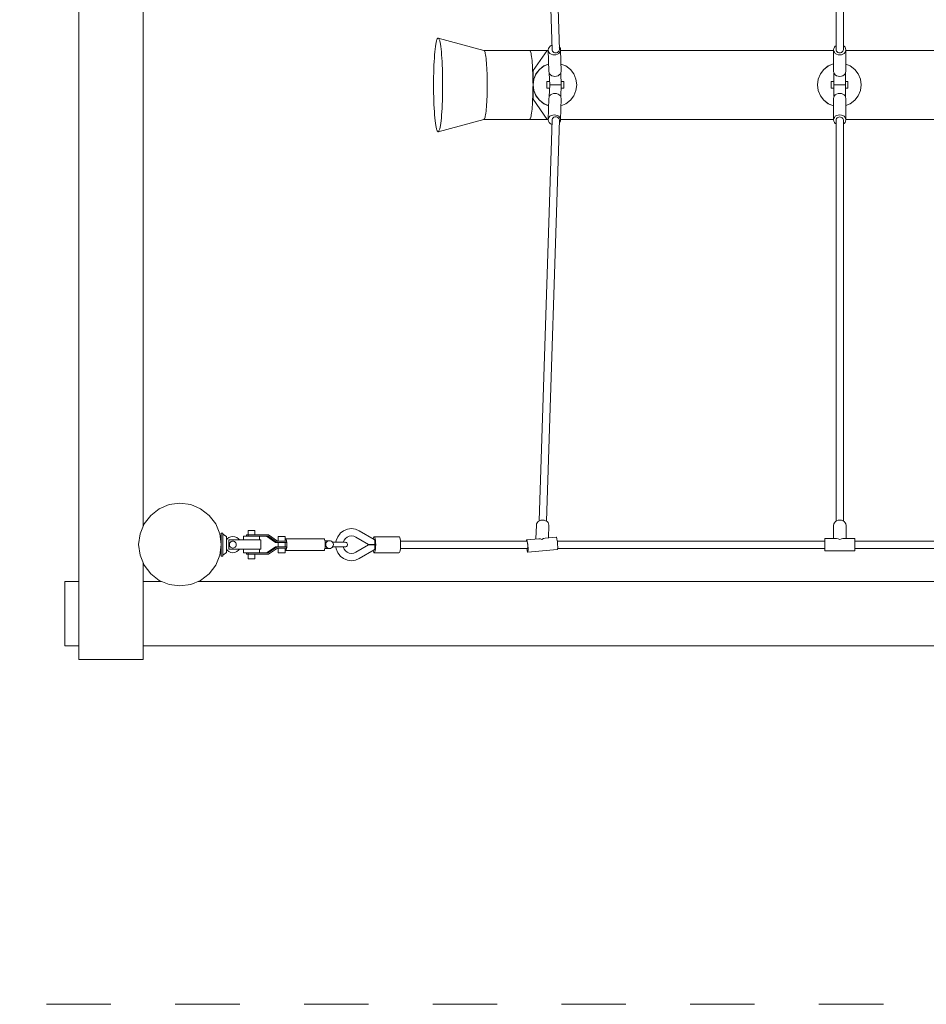
# Model space of a CAD drawing. Units: millimetres. Extents: x 280.6 to 329.9, y 170.9 to 218.3.
# Drawn here: x 298.4 to 308.2, y 171.9 to 182.6 of the extents above; entities that cross this region are included whole.
import ezdxf

# ---------------------------------------------------------------- set-up
doc = ezdxf.new("R2010")
doc.units = ezdxf.units.MM
doc.header["$MEASUREMENT"] = 0
doc.linetypes.add('AI-Linetype-1', pattern=[1.4, 0.7, -0.7])
doc.layers.add('Ebene 1', color=7, linetype='Continuous', lineweight=0)

# ---------------------------------------------------------------- blocks, each defined once
blk = doc.blocks.new('Block_0')
at = {"layer": 'Ebene 1', "color": 250, "lineweight": 9}
for p, q in [((299.005, 188.125), (299.005, 175.625)), ((299.705, 177.075), (299.705, 186.675)), ((304.153, 182.256), (304.011, 186.618)), ((304.233, 182.256), (304.091, 186.621)), ((307.24, 182.256), (307.241, 186.62)), ((307.32, 182.256), (307.321, 186.62)), ((302.9, 182.367), (302.904, 182.376)), ((302.904, 182.376), (302.908, 182.382)), ((302.908, 182.382), (302.913, 182.384)), ((303.41, 182.25), (302.913, 182.384)), ((302.913, 182.384), (302.917, 182.382)), ((302.917, 182.382), (302.921, 182.376)), ((302.921, 182.376), (302.926, 182.367)), ((302.881, 182.265), (302.884, 182.292)), ((302.884, 182.292), (302.888, 182.316)), ((302.888, 182.316), (302.892, 182.336)), ((302.892, 182.336), (302.896, 182.353)), ((302.896, 182.353), (302.9, 182.367)), ((302.926, 182.367), (302.93, 182.353)), ((302.93, 182.353), (302.934, 182.336)), ((302.934, 182.336), (302.938, 182.316)), ((302.938, 182.316), (302.941, 182.292)), ((302.941, 182.292), (302.945, 182.265)), ((304.112, 182.27), (304.11, 182.256)), ((304.119, 182.283), (304.112, 182.27)), ((304.13, 182.295), (304.119, 182.283)), ((304.144, 182.303), (304.13, 182.295)), ((304.151, 182.306), (304.144, 182.303)), ((304.236, 182.283), (304.231, 182.289)), ((304.243, 182.27), (304.236, 182.283)), ((304.245, 182.256), (304.243, 182.27)), ((307.215, 182.27), (307.213, 182.256)), ((307.222, 182.284), (307.215, 182.27)), ((307.232, 182.295), (307.222, 182.284)), ((307.24, 182.3), (307.232, 182.295)), ((307.328, 182.295), (307.32, 182.3)), ((307.339, 182.284), (307.328, 182.295)), ((307.345, 182.27), (307.339, 182.284)), ((307.348, 182.256), (307.345, 182.27)), ((302.87, 182.129), (302.872, 182.167)), ((302.872, 182.167), (302.875, 182.202)), ((302.875, 182.202), (302.878, 182.235)), ((302.878, 182.235), (302.881, 182.265)), ((302.945, 182.265), (302.948, 182.235)), ((302.948, 182.235), (302.951, 182.202)), ((302.951, 182.202), (302.953, 182.167)), ((302.953, 182.167), (302.956, 182.129)), ((303.414, 182.249), (303.41, 182.25)), ((303.908, 182.25), (303.41, 182.25)), ((303.417, 182.244), (303.414, 182.249)), ((303.42, 182.237), (303.417, 182.244)), ((303.423, 182.227), (303.42, 182.237)), ((303.426, 182.215), (303.423, 182.227)), ((303.429, 182.2), (303.426, 182.215)), ((303.431, 182.182), (303.429, 182.2)), ((303.434, 182.162), (303.431, 182.182)), ((303.436, 182.14), (303.434, 182.162)), ((303.911, 182.249), (303.908, 182.25)), ((303.923, 182.25), (303.908, 182.25)), ((303.914, 182.244), (303.911, 182.249)), ((303.917, 182.237), (303.914, 182.244)), ((303.921, 182.227), (303.917, 182.237)), ((303.923, 182.215), (303.921, 182.227)), ((304.099, 182.25), (303.923, 182.25)), ((303.926, 182.2), (303.923, 182.215)), ((303.929, 182.182), (303.926, 182.2)), ((303.932, 182.162), (303.929, 182.182)), ((303.934, 182.14), (303.932, 182.162)), ((303.945, 182.03), (304.099, 182.25)), ((304.11, 182.25), (304.099, 182.25)), ((304.11, 182.256), (304.112, 182.242)), ((304.117, 182.022), (304.11, 182.256)), ((304.112, 182.242), (304.118, 182.229)), ((304.118, 182.229), (304.129, 182.217)), ((304.129, 182.217), (304.143, 182.209)), ((304.143, 182.209), (304.159, 182.203)), ((304.153, 182.255), (304.153, 182.256)), ((304.154, 182.248), (304.153, 182.255)), ((304.158, 182.24), (304.154, 182.248)), ((304.164, 182.233), (304.158, 182.24)), ((304.159, 182.203), (304.177, 182.201)), ((304.172, 182.228), (304.164, 182.233)), ((304.182, 182.225), (304.172, 182.228)), ((304.177, 182.201), (304.194, 182.203)), ((304.192, 182.224), (304.182, 182.225)), ((304.202, 182.225), (304.192, 182.224)), ((304.194, 182.203), (304.21, 182.209)), ((304.212, 182.228), (304.202, 182.225)), ((304.21, 182.209), (304.224, 182.217)), ((304.22, 182.233), (304.212, 182.228)), ((304.227, 182.24), (304.22, 182.233)), ((304.224, 182.217), (304.235, 182.229)), ((304.231, 182.248), (304.227, 182.24)), ((304.232, 182.256), (304.231, 182.248)), ((304.233, 182.256), (304.232, 182.256)), ((304.235, 182.229), (304.242, 182.242)), ((304.242, 182.242), (304.245, 182.256)), ((304.245, 182.256), (304.252, 182.022)), ((307.213, 182.25), (304.245, 182.25)), ((307.213, 182.256), (307.215, 182.242)), ((307.213, 182.022), (307.213, 182.256)), ((307.215, 182.242), (307.222, 182.229)), ((307.222, 182.229), (307.232, 182.217)), ((307.232, 182.217), (307.246, 182.209)), ((307.241, 182.248), (307.24, 182.256)), ((307.245, 182.24), (307.241, 182.248)), ((307.252, 182.233), (307.245, 182.24)), ((307.246, 182.209), (307.263, 182.203)), ((307.26, 182.228), (307.252, 182.233)), ((307.27, 182.225), (307.26, 182.228)), ((307.263, 182.203), (307.28, 182.201)), ((307.28, 182.224), (307.27, 182.225)), ((307.29, 182.225), (307.28, 182.224)), ((307.28, 182.201), (307.298, 182.203)), ((307.3, 182.228), (307.29, 182.225)), ((307.298, 182.203), (307.314, 182.209)), ((307.308, 182.233), (307.3, 182.228)), ((307.315, 182.24), (307.308, 182.233)), ((307.314, 182.209), (307.328, 182.217)), ((307.319, 182.248), (307.315, 182.24)), ((307.32, 182.256), (307.319, 182.248)), ((307.328, 182.217), (307.339, 182.229)), ((307.339, 182.229), (307.345, 182.242)), ((307.345, 182.242), (307.348, 182.256)), ((307.348, 182.256), (307.348, 182.022)), ((310.362, 182.25), (307.348, 182.25)), ((302.866, 182.049), (302.868, 182.09)), ((302.868, 182.09), (302.87, 182.129)), ((302.956, 182.129), (302.958, 182.09)), ((302.958, 182.09), (302.959, 182.049)), ((303.438, 182.116), (303.436, 182.14)), ((303.44, 182.09), (303.438, 182.116)), ((303.442, 182.062), (303.44, 182.09)), ((303.444, 182.033), (303.442, 182.062)), ((303.936, 182.116), (303.934, 182.14)), ((303.938, 182.09), (303.936, 182.116)), ((303.94, 182.062), (303.938, 182.09)), ((303.941, 182.033), (303.94, 182.062)), ((304.014, 182.043), (304.063, 182.081)), ((304.065, 182.081), (304.016, 182.043)), ((304.063, 182.081), (304.114, 182.102)), ((304.114, 182.101), (304.065, 182.081)), ((304.302, 182.081), (304.249, 182.102)), ((304.351, 182.043), (304.302, 182.081)), ((307.107, 182.043), (307.156, 182.081)), ((307.157, 182.081), (307.108, 182.043)), ((307.156, 182.081), (307.213, 182.104)), ((307.213, 182.104), (307.157, 182.081)), ((307.394, 182.081), (307.348, 182.1)), ((307.443, 182.043), (307.394, 182.081)), ((302.863, 181.919), (302.864, 181.963)), ((302.864, 181.963), (302.865, 182.007)), ((302.865, 182.007), (302.866, 182.049)), ((302.959, 182.049), (302.961, 182.007)), ((302.961, 182.007), (302.962, 181.963)), ((302.962, 181.963), (302.962, 181.919)), ((303.445, 182.003), (303.444, 182.033)), ((303.446, 181.972), (303.445, 182.003)), ((303.446, 181.94), (303.446, 181.972)), ((303.942, 182.003), (303.941, 182.033)), ((303.943, 181.972), (303.942, 182.003)), ((303.944, 181.94), (303.943, 181.972)), ((303.945, 181.72), (303.945, 182.03)), ((303.953, 181.936), (303.976, 181.994)), ((303.979, 181.994), (303.955, 181.936)), ((303.976, 181.994), (304.014, 182.043)), ((304.016, 182.043), (303.979, 181.994)), ((304.117, 182.022), (304.119, 182.008)), ((304.119, 182.008), (304.125, 181.995)), ((304.122, 182.001), (304.126, 181.875)), ((304.136, 181.983), (304.125, 181.995)), ((304.15, 181.975), (304.136, 181.983)), ((304.166, 181.969), (304.15, 181.975)), ((304.183, 181.967), (304.166, 181.969)), ((304.201, 181.969), (304.183, 181.967)), ((304.217, 181.975), (304.201, 181.969)), ((304.231, 181.983), (304.217, 181.975)), ((304.242, 181.995), (304.231, 181.983)), ((304.249, 182.008), (304.242, 181.995)), ((304.251, 181.875), (304.247, 182.004)), ((304.252, 182.022), (304.249, 182.008)), ((304.388, 181.994), (304.351, 182.043)), ((304.412, 181.936), (304.388, 181.994)), ((307.046, 181.936), (307.07, 181.994)), ((307.07, 181.994), (307.047, 181.936)), ((307.108, 182.043), (307.07, 181.994)), ((307.07, 181.994), (307.107, 182.043)), ((307.213, 182.022), (307.215, 182.008)), ((307.215, 182.008), (307.222, 181.995)), ((307.218, 182.003), (307.218, 181.875)), ((307.232, 181.983), (307.222, 181.995)), ((307.246, 181.975), (307.232, 181.983)), ((307.263, 181.969), (307.246, 181.975)), ((307.28, 181.967), (307.263, 181.969)), ((307.298, 181.969), (307.28, 181.967)), ((307.314, 181.975), (307.298, 181.969)), ((307.328, 181.983), (307.314, 181.975)), ((307.339, 181.995), (307.328, 181.983)), ((307.345, 182.008), (307.339, 181.995)), ((307.343, 181.875), (307.343, 182.003)), ((307.348, 182.022), (307.345, 182.008)), ((307.481, 181.994), (307.443, 182.043)), ((307.505, 181.936), (307.481, 181.994)), ((302.863, 181.875), (302.863, 181.919)), ((302.863, 181.831), (302.863, 181.875)), ((302.962, 181.919), (302.962, 181.875)), ((302.962, 181.875), (302.962, 181.831)), ((303.447, 181.908), (303.446, 181.94)), ((303.446, 181.81), (303.447, 181.842)), ((303.447, 181.875), (303.447, 181.908)), ((303.447, 181.842), (303.447, 181.875)), ((303.944, 181.908), (303.944, 181.94)), ((303.945, 181.875), (303.944, 181.908)), ((303.944, 181.842), (303.945, 181.875)), ((303.944, 181.81), (303.944, 181.842)), ((303.945, 181.875), (303.953, 181.936)), ((303.953, 181.814), (303.945, 181.875)), ((303.955, 181.936), (303.947, 181.875)), ((303.947, 181.875), (303.955, 181.814)), ((304.096, 181.91), (304.096, 181.84)), ((304.096, 181.91), (304.105, 181.91)), ((304.105, 181.84), (304.096, 181.84)), ((304.105, 181.91), (304.11, 181.91)), ((304.11, 181.84), (304.105, 181.84)), ((304.11, 181.91), (304.121, 181.91)), ((304.121, 181.84), (304.11, 181.84)), ((304.121, 181.91), (304.125, 181.91)), ((304.125, 181.84), (304.121, 181.84)), ((304.122, 181.749), (304.126, 181.875)), ((304.126, 181.875), (304.127, 181.875)), ((304.127, 181.875), (304.133, 181.875)), ((304.133, 181.875), (304.143, 181.875)), ((304.143, 181.875), (304.155, 181.875)), ((304.155, 181.875), (304.17, 181.875)), ((304.17, 181.875), (304.186, 181.875)), ((304.186, 181.875), (304.202, 181.875)), ((304.202, 181.875), (304.218, 181.875)), ((304.218, 181.875), (304.231, 181.875)), ((304.231, 181.875), (304.241, 181.875)), ((304.241, 181.875), (304.248, 181.875)), ((304.251, 181.875), (304.247, 181.746)), ((304.248, 181.875), (304.251, 181.875)), ((304.25, 181.91), (304.26, 181.91)), ((304.26, 181.84), (304.25, 181.84)), ((304.26, 181.91), (304.272, 181.91)), ((304.272, 181.84), (304.26, 181.84)), ((304.272, 181.91), (304.278, 181.91)), ((304.278, 181.84), (304.272, 181.84)), ((304.278, 181.91), (304.279, 181.91)), ((304.279, 181.84), (304.278, 181.84)), ((304.279, 181.84), (304.279, 181.91)), ((304.42, 181.875), (304.412, 181.936)), ((304.412, 181.814), (304.42, 181.875)), ((307.047, 181.936), (307.038, 181.875)), ((307.038, 181.875), (307.046, 181.936)), ((307.038, 181.875), (307.047, 181.814)), ((307.046, 181.814), (307.038, 181.875)), ((307.188, 181.91), (307.188, 181.84)), ((307.193, 181.91), (307.188, 181.91)), ((307.188, 181.84), (307.193, 181.84)), ((307.197, 181.91), (307.193, 181.91)), ((307.193, 181.84), (307.197, 181.84)), ((307.206, 181.91), (307.197, 181.91)), ((307.197, 181.84), (307.206, 181.84)), ((307.218, 181.91), (307.206, 181.91)), ((307.206, 181.84), (307.218, 181.84)), ((307.218, 181.747), (307.218, 181.875)), ((307.218, 181.875), (307.22, 181.875)), ((307.22, 181.875), (307.226, 181.875)), ((307.226, 181.875), (307.236, 181.875)), ((307.236, 181.875), (307.249, 181.875)), ((307.249, 181.875), (307.264, 181.875)), ((307.264, 181.875), (307.28, 181.875)), ((307.28, 181.875), (307.296, 181.875)), ((307.296, 181.875), (307.311, 181.875)), ((307.311, 181.875), (307.324, 181.875)), ((307.324, 181.875), (307.334, 181.875)), ((307.334, 181.875), (307.34, 181.875)), ((307.34, 181.875), (307.343, 181.875)), ((307.345, 181.91), (307.343, 181.91)), ((307.343, 181.875), (307.343, 181.747)), ((307.343, 181.84), (307.345, 181.84)), ((307.358, 181.91), (307.345, 181.91)), ((307.345, 181.84), (307.358, 181.84)), ((307.365, 181.91), (307.358, 181.91)), ((307.358, 181.84), (307.365, 181.84)), ((307.367, 181.91), (307.365, 181.91)), ((307.365, 181.84), (307.367, 181.84)), ((307.367, 181.84), (307.367, 181.91)), ((307.513, 181.875), (307.505, 181.936)), ((307.505, 181.814), (307.513, 181.875)), ((302.864, 181.787), (302.863, 181.831)), ((302.865, 181.743), (302.864, 181.787)), ((302.866, 181.701), (302.865, 181.743)), ((302.961, 181.743), (302.959, 181.701)), ((302.962, 181.787), (302.961, 181.743)), ((302.962, 181.831), (302.962, 181.787)), ((303.444, 181.717), (303.445, 181.747)), ((303.445, 181.747), (303.446, 181.778)), ((303.446, 181.778), (303.446, 181.81)), ((303.941, 181.717), (303.942, 181.747)), ((303.942, 181.747), (303.943, 181.778)), ((303.943, 181.778), (303.944, 181.81)), ((303.976, 181.756), (303.953, 181.814)), ((303.955, 181.814), (303.979, 181.756)), ((304.014, 181.707), (303.976, 181.756)), ((303.979, 181.756), (304.016, 181.707)), ((304.117, 181.728), (304.119, 181.742)), ((304.119, 181.742), (304.125, 181.755)), ((304.136, 181.767), (304.125, 181.755)), ((304.15, 181.775), (304.136, 181.767)), ((304.166, 181.781), (304.15, 181.775)), ((304.183, 181.783), (304.166, 181.781)), ((304.201, 181.781), (304.183, 181.783)), ((304.217, 181.775), (304.201, 181.781)), ((304.231, 181.767), (304.217, 181.775)), ((304.242, 181.755), (304.231, 181.767)), ((304.249, 181.742), (304.242, 181.755)), ((304.252, 181.728), (304.249, 181.742)), ((304.351, 181.707), (304.388, 181.756)), ((304.388, 181.756), (304.412, 181.814)), ((307.07, 181.756), (307.046, 181.814)), ((307.047, 181.814), (307.07, 181.756)), ((307.07, 181.756), (307.108, 181.707)), ((307.107, 181.707), (307.07, 181.756)), ((307.213, 181.728), (307.215, 181.742)), ((307.215, 181.742), (307.222, 181.755)), ((307.232, 181.767), (307.222, 181.755)), ((307.246, 181.775), (307.232, 181.767)), ((307.263, 181.781), (307.246, 181.775)), ((307.28, 181.783), (307.263, 181.781)), ((307.298, 181.781), (307.28, 181.783)), ((307.314, 181.775), (307.298, 181.781)), ((307.328, 181.767), (307.314, 181.775)), ((307.339, 181.755), (307.328, 181.767)), ((307.345, 181.742), (307.339, 181.755)), ((307.348, 181.728), (307.345, 181.742)), ((307.443, 181.707), (307.481, 181.756)), ((307.481, 181.756), (307.505, 181.814)), ((302.868, 181.66), (302.866, 181.701)), ((302.87, 181.621), (302.868, 181.66)), ((302.958, 181.66), (302.956, 181.621)), ((302.959, 181.701), (302.958, 181.66)), ((303.436, 181.61), (303.438, 181.634)), ((303.438, 181.634), (303.44, 181.66)), ((303.44, 181.66), (303.442, 181.687)), ((303.442, 181.687), (303.444, 181.717)), ((303.934, 181.61), (303.936, 181.634)), ((303.936, 181.634), (303.938, 181.66)), ((303.938, 181.66), (303.94, 181.687)), ((303.94, 181.687), (303.941, 181.717)), ((303.945, 181.72), (304.099, 181.5)), ((304.063, 181.669), (304.014, 181.707)), ((304.016, 181.707), (304.065, 181.669)), ((304.114, 181.648), (304.063, 181.669)), ((304.065, 181.669), (304.114, 181.649)), ((304.117, 181.728), (304.11, 181.494)), ((304.245, 181.494), (304.252, 181.728)), ((304.249, 181.648), (304.302, 181.669)), ((304.302, 181.669), (304.351, 181.707)), ((307.156, 181.669), (307.107, 181.707)), ((307.108, 181.707), (307.157, 181.669)), ((307.213, 181.646), (307.156, 181.669)), ((307.157, 181.669), (307.213, 181.646)), ((307.213, 181.728), (307.213, 181.494)), ((307.348, 181.494), (307.348, 181.728)), ((307.348, 181.65), (307.394, 181.669)), ((307.394, 181.669), (307.443, 181.707)), ((302.872, 181.583), (302.87, 181.621)), ((302.875, 181.548), (302.872, 181.583)), ((302.878, 181.515), (302.875, 181.548)), ((302.951, 181.548), (302.948, 181.515)), ((302.953, 181.583), (302.951, 181.548)), ((302.956, 181.621), (302.953, 181.583)), ((303.42, 181.513), (303.423, 181.523)), ((303.423, 181.523), (303.426, 181.535)), ((303.426, 181.535), (303.429, 181.55)), ((303.429, 181.55), (303.431, 181.568)), ((303.431, 181.568), (303.434, 181.588)), ((303.434, 181.588), (303.436, 181.61)), ((303.917, 181.513), (303.921, 181.523)), ((303.921, 181.523), (303.923, 181.535)), ((303.923, 181.535), (303.926, 181.55)), ((303.926, 181.55), (303.929, 181.568)), ((303.929, 181.568), (303.932, 181.588)), ((303.932, 181.588), (303.934, 181.61)), ((304.112, 181.508), (304.118, 181.521)), ((304.118, 181.521), (304.129, 181.533)), ((304.129, 181.533), (304.143, 181.541)), ((304.143, 181.541), (304.159, 181.547)), ((304.158, 181.511), (304.164, 181.518)), ((304.159, 181.547), (304.177, 181.549)), ((304.164, 181.518), (304.172, 181.523)), ((304.172, 181.523), (304.182, 181.526)), ((304.177, 181.549), (304.194, 181.547)), ((304.182, 181.526), (304.192, 181.527)), ((304.192, 181.527), (304.202, 181.526)), ((304.194, 181.547), (304.21, 181.541)), ((304.202, 181.526), (304.212, 181.523)), ((304.21, 181.541), (304.224, 181.533)), ((304.212, 181.523), (304.22, 181.518)), ((304.22, 181.518), (304.227, 181.511)), ((304.224, 181.533), (304.235, 181.521)), ((304.235, 181.521), (304.242, 181.508)), ((307.215, 181.508), (307.222, 181.521)), ((307.222, 181.521), (307.232, 181.533)), ((307.232, 181.533), (307.246, 181.541)), ((307.246, 181.541), (307.263, 181.547)), ((307.252, 181.517), (307.26, 181.522)), ((307.26, 181.522), (307.27, 181.525)), ((307.263, 181.547), (307.28, 181.549)), ((307.27, 181.525), (307.28, 181.526)), ((307.28, 181.549), (307.298, 181.547)), ((307.28, 181.526), (307.29, 181.525)), ((307.29, 181.525), (307.3, 181.522)), ((307.298, 181.547), (307.314, 181.541)), ((307.3, 181.522), (307.308, 181.517)), ((307.314, 181.541), (307.328, 181.533)), ((307.328, 181.533), (307.339, 181.521)), ((307.339, 181.521), (307.345, 181.508)), ((302.881, 181.485), (302.878, 181.515)), ((302.884, 181.458), (302.881, 181.485)), ((302.888, 181.434), (302.884, 181.458)), ((302.892, 181.414), (302.888, 181.434)), ((302.896, 181.397), (302.892, 181.414)), ((303.41, 181.5), (302.913, 181.366)), ((302.934, 181.414), (302.93, 181.397)), ((302.938, 181.434), (302.934, 181.414)), ((302.941, 181.458), (302.938, 181.434)), ((302.945, 181.485), (302.941, 181.458)), ((302.948, 181.515), (302.945, 181.485)), ((303.41, 181.5), (303.414, 181.501)), ((303.41, 181.5), (303.908, 181.5)), ((303.414, 181.501), (303.417, 181.506)), ((303.417, 181.506), (303.42, 181.513)), ((303.908, 181.5), (303.911, 181.501)), ((303.923, 181.5), (303.908, 181.5)), ((303.911, 181.501), (303.914, 181.506)), ((303.914, 181.506), (303.917, 181.513)), ((304.099, 181.5), (303.923, 181.5)), ((304.011, 177.132), (304.153, 181.495)), ((304.091, 177.129), (304.233, 181.495)), ((304.099, 181.5), (304.11, 181.5)), ((304.11, 181.494), (304.112, 181.508)), ((304.112, 181.48), (304.11, 181.494)), ((304.119, 181.467), (304.112, 181.48)), ((304.13, 181.455), (304.119, 181.467)), ((304.144, 181.447), (304.13, 181.455)), ((304.151, 181.444), (304.144, 181.447)), ((304.153, 181.495), (304.154, 181.503)), ((304.153, 181.495), (304.153, 181.495)), ((304.154, 181.503), (304.158, 181.511)), ((304.227, 181.511), (304.231, 181.503)), ((304.231, 181.503), (304.233, 181.495)), ((304.236, 181.467), (304.231, 181.461)), ((304.243, 181.48), (304.236, 181.467)), ((304.242, 181.508), (304.245, 181.494)), ((304.245, 181.494), (304.243, 181.48)), ((304.245, 181.5), (307.213, 181.5)), ((307.213, 181.494), (307.215, 181.508)), ((307.215, 181.48), (307.213, 181.494)), ((307.222, 181.466), (307.215, 181.48)), ((307.232, 181.455), (307.222, 181.466)), ((307.24, 181.45), (307.232, 181.455)), ((307.24, 181.494), (307.241, 181.502)), ((307.241, 177.13), (307.24, 181.494)), ((307.241, 181.502), (307.245, 181.51)), ((307.245, 181.51), (307.252, 181.517)), ((307.308, 181.517), (307.315, 181.51)), ((307.315, 181.51), (307.319, 181.502)), ((307.319, 181.502), (307.32, 181.494)), ((307.321, 177.13), (307.32, 181.494)), ((307.328, 181.455), (307.32, 181.45)), ((307.339, 181.466), (307.328, 181.455)), ((307.345, 181.48), (307.339, 181.466)), ((307.345, 181.508), (307.348, 181.494)), ((307.348, 181.494), (307.345, 181.48)), ((307.348, 181.5), (310.362, 181.5)), ((302.9, 181.383), (302.896, 181.397)), ((302.904, 181.374), (302.9, 181.383)), ((302.908, 181.368), (302.904, 181.374)), ((302.913, 181.366), (302.908, 181.368)), ((302.917, 181.368), (302.913, 181.366)), ((302.921, 181.374), (302.917, 181.368)), ((302.926, 181.383), (302.921, 181.374)), ((302.93, 181.397), (302.926, 181.383)), ((299.88, 177.265), (299.787, 177.193)), ((299.989, 177.31), (299.88, 177.265)), ((300.105, 177.325), (299.989, 177.31)), ((300.222, 177.31), (300.105, 177.325)), ((300.33, 177.265), (300.222, 177.31)), ((300.424, 177.193), (300.33, 177.265)), ((299.787, 177.193), (299.716, 177.1)), ((300.495, 177.1), (300.424, 177.193)), ((304.015, 177.134), (304.001, 177.125)), ((304.031, 177.14), (304.015, 177.134)), ((304.049, 177.142), (304.031, 177.14)), ((304.066, 177.14), (304.049, 177.142)), ((304.082, 177.135), (304.066, 177.14)), ((304.097, 177.125), (304.082, 177.135)), ((307.247, 177.134), (307.233, 177.125)), ((307.264, 177.14), (307.247, 177.134)), ((307.281, 177.141), (307.264, 177.14)), ((307.299, 177.14), (307.281, 177.141)), ((307.315, 177.134), (307.299, 177.14)), ((307.329, 177.125), (307.315, 177.134)), ((299.716, 177.1), (299.671, 176.991)), ((300.54, 176.991), (300.495, 177.1)), ((300.846, 177.03), (300.847, 177.03)), ((300.846, 177.03), (300.846, 176.98)), ((300.847, 177.03), (300.851, 177.03)), ((300.851, 177.03), (300.857, 177.03)), ((300.857, 177.03), (300.865, 177.03)), ((300.865, 177.03), (300.874, 177.03)), ((300.874, 177.03), (300.883, 177.03)), ((300.883, 177.03), (300.893, 177.03)), ((300.893, 177.03), (300.902, 177.03)), ((300.902, 177.03), (300.91, 177.03)), ((300.91, 177.03), (300.916, 177.03)), ((300.916, 177.03), (300.92, 177.03)), ((300.92, 177.03), (300.921, 177.03)), ((300.921, 177.03), (300.921, 176.98)), ((301.849, 176.998), (301.885, 177.025)), ((301.885, 177.025), (301.926, 177.043)), ((301.926, 177.043), (301.971, 177.049)), ((301.971, 177.049), (302.015, 177.043)), ((302.015, 177.043), (302.056, 177.025)), ((302.217, 176.931), (302.056, 177.025)), ((303.982, 177.085), (303.977, 176.937)), ((303.982, 177.085), (303.984, 177.1)), ((303.984, 177.1), (303.991, 177.113)), ((304.001, 177.125), (303.991, 177.113)), ((304.108, 177.114), (304.097, 177.125)), ((304.114, 177.1), (304.108, 177.114)), ((304.113, 176.948), (304.117, 177.085)), ((304.117, 177.085), (304.114, 177.1)), ((307.214, 177.084), (307.216, 177.099)), ((307.214, 177.084), (307.214, 176.941)), ((307.216, 177.099), (307.223, 177.113)), ((307.233, 177.125), (307.223, 177.113)), ((307.34, 177.113), (307.329, 177.125)), ((307.346, 177.099), (307.34, 177.113)), ((307.349, 177.084), (307.346, 177.099)), ((307.349, 176.941), (307.349, 177.084)), ((299.671, 176.991), (299.655, 176.875)), ((300.555, 176.875), (300.54, 176.991)), ((300.542, 176.975), (300.555, 176.975)), ((300.545, 176.95), (300.555, 176.95)), ((300.546, 176.949), (300.555, 176.949)), ((300.549, 176.924), (300.555, 176.924)), ((300.549, 176.92), (300.555, 176.92)), ((300.555, 177), (300.555, 176.996)), ((300.555, 177), (300.57, 177)), ((300.555, 176.996), (300.555, 176.983)), ((300.555, 176.983), (300.555, 176.963)), ((300.555, 176.963), (300.555, 176.937)), ((300.555, 176.937), (300.555, 176.907)), ((300.57, 177), (300.57, 176.996)), ((300.57, 176.996), (300.57, 176.983)), ((300.57, 176.99), (300.61, 176.962)), ((300.57, 176.983), (300.57, 176.963)), ((300.57, 176.963), (300.57, 176.937)), ((300.57, 176.937), (300.57, 176.907)), ((300.61, 176.962), (300.61, 176.959)), ((300.61, 176.959), (300.61, 176.95)), ((300.61, 176.95), (300.61, 176.937)), ((300.619, 176.937), (300.61, 176.925)), ((300.61, 176.937), (300.61, 176.925)), ((300.61, 176.825), (300.61, 176.925)), ((300.637, 176.951), (300.619, 176.937)), ((300.883, 176.925), (300.636, 176.925)), ((300.636, 176.925), (300.636, 176.825)), ((300.658, 176.96), (300.637, 176.951)), ((300.681, 176.962), (300.658, 176.96)), ((300.681, 176.912), (300.671, 176.911)), ((300.703, 176.96), (300.681, 176.962)), ((300.691, 176.911), (300.681, 176.912)), ((300.725, 176.951), (300.703, 176.96)), ((300.743, 176.937), (300.725, 176.951)), ((300.752, 176.925), (300.743, 176.937)), ((300.796, 176.965), (300.799, 176.965)), ((300.796, 176.965), (300.796, 176.925)), ((300.799, 176.965), (300.808, 176.965)), ((300.808, 176.965), (300.821, 176.965)), ((300.821, 176.965), (300.84, 176.965)), ((300.829, 176.98), (300.829, 176.965)), ((300.848, 176.98), (300.829, 176.98)), ((300.84, 176.965), (300.861, 176.965)), ((300.848, 176.98), (300.848, 176.965)), ((301.069, 176.98), (300.848, 176.98)), ((300.861, 176.965), (300.883, 176.965)), ((300.883, 176.965), (300.906, 176.965)), ((300.883, 176.925), (300.892, 176.925)), ((300.892, 176.925), (300.901, 176.925)), ((300.901, 176.925), (300.91, 176.925)), ((300.906, 176.965), (300.927, 176.965)), ((300.91, 176.925), (300.918, 176.925)), ((300.918, 176.925), (300.927, 176.925)), ((300.927, 176.965), (301.064, 176.965)), ((300.927, 176.925), (300.935, 176.925)), ((300.935, 176.925), (300.942, 176.925)), ((300.942, 176.925), (300.949, 176.925)), ((300.949, 176.925), (300.956, 176.925)), ((300.956, 176.925), (300.962, 176.925)), ((300.962, 176.925), (300.967, 176.925)), ((300.967, 176.925), (300.972, 176.925)), ((300.971, 176.965), (300.971, 176.925)), ((300.972, 176.925), (300.976, 176.925)), ((300.976, 176.925), (300.98, 176.925)), ((300.98, 176.925), (300.982, 176.925)), ((300.982, 176.925), (300.984, 176.925)), ((300.984, 176.925), (300.985, 176.925)), ((300.986, 176.925), (300.985, 176.925)), ((300.986, 176.825), (300.986, 176.925)), ((301.045, 176.965), (301.143, 176.897)), ((301.064, 176.965), (301.162, 176.897)), ((301.167, 176.912), (301.069, 176.98)), ((301.265, 176.912), (301.167, 176.912)), ((301.174, 176.962), (301.175, 176.962)), ((301.174, 176.962), (301.174, 176.912)), ((301.175, 176.962), (301.178, 176.962)), ((301.178, 176.962), (301.183, 176.962)), ((301.183, 176.962), (301.19, 176.962)), ((301.19, 176.962), (301.199, 176.962)), ((301.199, 176.962), (301.209, 176.962)), ((301.209, 176.962), (301.218, 176.962)), ((301.218, 176.962), (301.228, 176.962)), ((301.228, 176.962), (301.236, 176.962)), ((301.236, 176.962), (301.242, 176.962)), ((301.242, 176.962), (301.247, 176.962)), ((301.247, 176.962), (301.249, 176.962)), ((301.249, 176.912), (301.249, 176.962)), ((301.25, 176.929), (301.249, 176.926)), ((301.252, 176.935), (301.25, 176.929)), ((301.256, 176.937), (301.252, 176.935)), ((301.259, 176.935), (301.256, 176.937)), ((301.256, 176.937), (301.673, 176.937)), ((301.261, 176.929), (301.259, 176.935)), ((301.264, 176.919), (301.261, 176.929)), ((301.265, 176.912), (301.264, 176.919)), ((301.265, 176.897), (301.265, 176.912)), ((301.676, 176.935), (301.673, 176.937)), ((301.679, 176.929), (301.676, 176.935)), ((301.681, 176.919), (301.679, 176.929)), ((301.683, 176.906), (301.681, 176.919)), ((301.682, 176.915), (301.683, 176.916)), ((301.683, 176.916), (301.694, 176.917)), ((301.694, 176.917), (301.732, 176.917)), ((301.721, 176.916), (301.711, 176.912)), ((301.732, 176.917), (301.721, 176.916)), ((301.743, 176.916), (301.732, 176.917)), ((301.753, 176.912), (301.743, 176.916)), ((301.804, 176.919), (301.802, 176.9)), ((301.821, 176.961), (301.804, 176.919)), ((301.848, 176.997), (301.821, 176.961)), ((301.848, 176.997), (301.849, 176.998)), ((301.891, 176.922), (301.882, 176.9)), ((301.906, 176.942), (301.891, 176.922)), ((301.924, 176.956), (301.905, 176.942)), ((301.946, 176.966), (301.924, 176.956)), ((301.971, 176.969), (301.946, 176.966)), ((301.995, 176.966), (301.971, 176.969)), ((302.017, 176.956), (301.995, 176.966)), ((302.155, 176.875), (302.017, 176.956)), ((302.209, 176.95), (302.206, 176.937)), ((302.213, 176.958), (302.209, 176.95)), ((302.217, 176.961), (302.213, 176.958)), ((302.487, 176.961), (302.217, 176.961)), ((302.222, 176.958), (302.217, 176.961)), ((302.219, 176.929), (302.217, 176.931)), ((302.221, 176.925), (302.219, 176.929)), ((302.223, 176.917), (302.221, 176.925)), ((302.226, 176.95), (302.222, 176.958)), ((302.224, 176.908), (302.223, 176.917)), ((302.229, 176.936), (302.226, 176.95)), ((302.232, 176.918), (302.229, 176.936)), ((302.233, 176.896), (302.232, 176.918)), ((302.487, 176.961), (302.492, 176.958)), ((302.492, 176.958), (302.496, 176.95)), ((302.496, 176.95), (302.499, 176.936)), ((302.499, 176.936), (302.502, 176.918)), ((302.502, 176.918), (302.503, 176.896)), ((303.879, 176.914), (302.502, 176.914)), ((303.875, 176.926), (303.873, 176.92)), ((303.873, 176.92), (303.873, 176.914)), ((303.876, 176.928), (303.875, 176.926)), ((303.876, 176.928), (304.009, 176.939)), ((303.879, 176.925), (303.876, 176.928)), ((303.881, 176.918), (303.879, 176.925)), ((303.879, 176.914), (303.88, 176.912)), ((303.88, 176.912), (303.881, 176.908)), ((303.881, 176.918), (303.883, 176.907)), ((304.025, 176.938), (304.009, 176.939)), ((304.042, 176.932), (304.025, 176.938)), ((304.06, 176.941), (304.042, 176.932)), ((304.076, 176.945), (304.06, 176.941)), ((304.076, 176.945), (304.198, 176.955)), ((304.198, 176.955), (304.2, 176.953)), ((304.2, 176.953), (304.203, 176.946)), ((304.205, 176.935), (304.203, 176.946)), ((304.208, 176.92), (304.205, 176.935)), ((304.21, 176.904), (304.208, 176.92)), ((304.208, 176.914), (307.119, 176.914)), ((307.119, 176.938), (307.119, 176.941)), ((307.119, 176.941), (307.247, 176.941)), ((307.119, 176.931), (307.119, 176.938)), ((307.119, 176.931), (307.119, 176.92)), ((307.119, 176.92), (307.119, 176.906)), ((307.264, 176.938), (307.247, 176.941)), ((307.281, 176.931), (307.264, 176.938)), ((307.299, 176.938), (307.281, 176.931)), ((307.315, 176.941), (307.299, 176.938)), ((307.315, 176.941), (307.444, 176.941)), ((307.444, 176.941), (307.444, 176.938)), ((307.444, 176.938), (307.444, 176.931)), ((307.444, 176.92), (307.444, 176.931)), ((307.444, 176.906), (307.444, 176.92)), ((307.444, 176.914), (310.266, 176.914)), ((299.655, 176.875), (299.671, 176.759)), ((300.54, 176.759), (300.555, 176.875)), ((300.555, 176.83), (300.549, 176.83)), ((300.549, 176.826), (300.555, 176.826)), ((300.554, 176.887), (300.555, 176.887)), ((300.554, 176.862), (300.555, 176.862)), ((300.555, 176.907), (300.555, 176.879)), ((300.555, 176.871), (300.555, 176.843)), ((300.555, 176.843), (300.555, 176.812)), ((300.555, 176.812), (300.555, 176.787)), ((300.57, 176.907), (300.57, 176.875)), ((300.57, 176.875), (300.57, 176.843)), ((300.57, 176.843), (300.57, 176.812)), ((300.57, 176.812), (300.57, 176.787)), ((300.61, 176.825), (300.619, 176.813)), ((300.61, 176.825), (300.61, 176.813)), ((300.61, 176.813), (300.61, 176.8)), ((300.619, 176.813), (300.637, 176.799)), ((300.636, 176.825), (300.883, 176.825)), ((300.645, 176.885), (300.643, 176.875)), ((300.643, 176.875), (300.645, 176.865)), ((300.648, 176.894), (300.645, 176.885)), ((300.645, 176.865), (300.648, 176.856)), ((300.654, 176.902), (300.648, 176.894)), ((300.648, 176.856), (300.654, 176.848)), ((300.662, 176.907), (300.654, 176.902)), ((300.654, 176.848), (300.662, 176.843)), ((300.671, 176.911), (300.662, 176.907)), ((300.662, 176.843), (300.671, 176.839)), ((300.671, 176.839), (300.681, 176.837)), ((300.681, 176.837), (300.691, 176.839)), ((300.7, 176.907), (300.691, 176.911)), ((300.691, 176.839), (300.7, 176.843)), ((300.707, 176.902), (300.7, 176.907)), ((300.7, 176.843), (300.707, 176.848)), ((300.713, 176.894), (300.707, 176.902)), ((300.707, 176.848), (300.713, 176.856)), ((300.717, 176.885), (300.713, 176.894)), ((300.713, 176.856), (300.717, 176.865)), ((300.718, 176.875), (300.717, 176.885)), ((300.717, 176.865), (300.718, 176.875)), ((300.725, 176.799), (300.743, 176.813)), ((300.743, 176.813), (300.752, 176.825)), ((300.796, 176.825), (300.796, 176.785)), ((300.892, 176.825), (300.883, 176.825)), ((300.901, 176.825), (300.892, 176.825)), ((300.91, 176.825), (300.901, 176.825)), ((300.918, 176.825), (300.91, 176.825)), ((300.927, 176.825), (300.918, 176.825)), ((300.935, 176.825), (300.927, 176.825)), ((300.942, 176.825), (300.935, 176.825)), ((300.949, 176.825), (300.942, 176.825)), ((300.956, 176.825), (300.949, 176.825)), ((300.962, 176.825), (300.956, 176.825)), ((300.967, 176.825), (300.962, 176.825)), ((300.972, 176.825), (300.967, 176.825)), ((300.971, 176.825), (300.971, 176.785)), ((300.976, 176.825), (300.972, 176.825)), ((300.98, 176.825), (300.976, 176.825)), ((300.982, 176.825), (300.98, 176.825)), ((300.984, 176.825), (300.982, 176.825)), ((300.985, 176.825), (300.984, 176.825)), ((300.985, 176.825), (300.986, 176.825)), ((301.045, 176.785), (301.143, 176.852)), ((301.064, 176.785), (301.162, 176.852)), ((301.167, 176.837), (301.069, 176.77)), ((301.143, 176.897), (301.162, 176.897)), ((301.143, 176.852), (301.162, 176.852)), ((301.162, 176.897), (301.265, 176.897)), ((301.162, 176.852), (301.265, 176.852)), ((301.265, 176.837), (301.167, 176.837)), ((301.174, 176.897), (301.174, 176.852)), ((301.174, 176.837), (301.174, 176.787)), ((301.249, 176.852), (301.249, 176.897)), ((301.249, 176.787), (301.249, 176.837)), ((301.249, 176.824), (301.25, 176.821)), ((301.25, 176.821), (301.252, 176.815)), ((301.252, 176.815), (301.256, 176.812)), ((301.256, 176.812), (301.259, 176.815)), ((301.256, 176.812), (301.673, 176.812)), ((301.259, 176.815), (301.261, 176.821)), ((301.261, 176.821), (301.264, 176.831)), ((301.264, 176.831), (301.265, 176.837)), ((301.266, 176.906), (301.265, 176.912)), ((301.265, 176.852), (301.265, 176.837)), ((301.265, 176.838), (301.266, 176.844)), ((301.267, 176.891), (301.266, 176.906)), ((301.266, 176.844), (301.267, 176.859)), ((301.267, 176.875), (301.267, 176.891)), ((301.267, 176.859), (301.267, 176.875)), ((301.673, 176.812), (301.676, 176.815)), ((301.676, 176.815), (301.679, 176.821)), ((301.679, 176.821), (301.681, 176.831)), ((301.681, 176.831), (301.683, 176.844)), ((301.683, 176.834), (301.682, 176.835)), ((301.684, 176.891), (301.683, 176.906)), ((301.683, 176.875), (301.684, 176.886)), ((301.684, 176.864), (301.683, 176.875)), ((301.683, 176.844), (301.684, 176.859)), ((301.694, 176.832), (301.683, 176.834)), ((301.684, 176.886), (301.684, 176.891)), ((301.684, 176.859), (301.684, 176.864)), ((301.692, 176.886), (301.69, 176.875)), ((301.69, 176.875), (301.692, 176.864)), ((301.696, 176.896), (301.692, 176.886)), ((301.692, 176.864), (301.696, 176.854)), ((301.732, 176.832), (301.694, 176.832)), ((301.703, 176.905), (301.696, 176.896)), ((301.696, 176.854), (301.703, 176.845)), ((301.711, 176.912), (301.703, 176.905)), ((301.703, 176.845), (301.711, 176.838)), ((301.711, 176.838), (301.721, 176.834)), ((301.721, 176.834), (301.732, 176.832)), ((301.732, 176.832), (301.743, 176.834)), ((301.743, 176.834), (301.753, 176.838)), ((301.762, 176.905), (301.753, 176.912)), ((301.753, 176.838), (301.762, 176.845)), ((301.768, 176.896), (301.762, 176.905)), ((301.762, 176.845), (301.768, 176.854)), ((301.851, 176.9), (301.765, 176.9)), ((301.765, 176.85), (301.851, 176.85)), ((301.772, 176.886), (301.768, 176.896)), ((301.768, 176.854), (301.772, 176.864)), ((301.774, 176.875), (301.772, 176.886)), ((301.772, 176.864), (301.774, 176.875)), ((301.804, 176.829), (301.801, 176.85)), ((301.821, 176.787), (301.804, 176.829)), ((301.851, 176.9), (301.867, 176.9)), ((301.851, 176.85), (301.867, 176.85)), ((301.867, 176.9), (301.881, 176.9)), ((301.867, 176.85), (301.881, 176.85)), ((301.881, 176.9), (301.892, 176.9)), ((301.881, 176.85), (301.892, 176.85)), ((301.881, 176.849), (301.881, 176.85)), ((301.891, 176.826), (301.881, 176.849)), ((301.906, 176.806), (301.891, 176.826)), ((301.892, 176.9), (301.9, 176.9)), ((301.892, 176.85), (301.9, 176.85)), ((301.9, 176.9), (301.903, 176.9)), ((301.9, 176.85), (301.903, 176.85)), ((301.903, 176.9), (301.909, 176.899)), ((301.909, 176.851), (301.903, 176.85)), ((301.924, 176.792), (301.905, 176.806)), ((301.909, 176.899), (301.915, 176.897)), ((301.915, 176.853), (301.909, 176.851)), ((301.915, 176.897), (301.921, 176.893)), ((301.921, 176.857), (301.915, 176.853)), ((301.921, 176.893), (301.925, 176.887)), ((301.925, 176.862), (301.921, 176.857)), ((301.925, 176.887), (301.927, 176.881)), ((301.927, 176.869), (301.925, 176.862)), ((301.927, 176.881), (301.928, 176.875)), ((301.928, 176.875), (301.927, 176.869)), ((302.157, 176.874), (302.017, 176.792)), ((302.217, 176.817), (302.056, 176.722)), ((302.155, 176.875), (302.16, 176.875)), ((302.157, 176.874), (302.155, 176.875)), ((302.162, 176.874), (302.157, 176.874)), ((302.16, 176.875), (302.169, 176.875)), ((302.171, 176.874), (302.162, 176.874)), ((302.169, 176.875), (302.183, 176.875)), ((302.185, 176.874), (302.171, 176.874)), ((302.183, 176.875), (302.201, 176.875)), ((302.203, 176.874), (302.185, 176.874)), ((302.201, 176.875), (302.221, 176.875)), ((302.223, 176.874), (302.203, 176.874)), ((302.206, 176.81), (302.209, 176.798)), ((302.219, 176.818), (302.217, 176.817)), ((302.221, 176.823), (302.219, 176.818)), ((302.221, 176.875), (302.225, 176.875)), ((302.223, 176.83), (302.221, 176.823)), ((302.225, 176.874), (302.223, 176.874)), ((302.224, 176.84), (302.223, 176.83)), ((302.225, 176.897), (302.224, 176.908)), ((302.225, 176.851), (302.224, 176.84)), ((302.225, 176.885), (302.225, 176.897)), ((302.225, 176.875), (302.225, 176.885)), ((302.225, 176.874), (302.225, 176.875)), ((302.225, 176.874), (302.225, 176.863)), ((302.225, 176.863), (302.225, 176.851)), ((302.226, 176.798), (302.229, 176.812)), ((302.229, 176.812), (302.232, 176.83)), ((302.232, 176.83), (302.233, 176.851)), ((302.234, 176.874), (302.233, 176.896)), ((302.233, 176.851), (302.234, 176.874)), ((302.499, 176.812), (302.496, 176.798)), ((302.502, 176.83), (302.499, 176.812)), ((302.503, 176.851), (302.502, 176.83)), ((303.885, 176.834), (302.502, 176.834)), ((302.503, 176.896), (302.504, 176.874)), ((302.504, 176.874), (302.503, 176.851)), ((303.877, 176.834), (303.878, 176.829)), ((303.878, 176.829), (303.88, 176.815)), ((303.88, 176.815), (303.883, 176.804)), ((303.881, 176.908), (303.883, 176.902)), ((303.883, 176.907), (303.886, 176.893)), ((303.883, 176.902), (303.884, 176.894)), ((303.884, 176.894), (303.886, 176.884)), ((303.886, 176.835), (303.885, 176.834)), ((303.886, 176.893), (303.888, 176.877)), ((303.886, 176.884), (303.887, 176.874)), ((303.887, 176.839), (303.886, 176.835)), ((303.887, 176.874), (303.887, 176.863)), ((303.887, 176.863), (303.888, 176.854)), ((303.888, 176.846), (303.887, 176.839)), ((304.209, 176.821), (303.887, 176.794)), ((303.888, 176.877), (303.889, 176.859)), ((303.888, 176.854), (303.888, 176.846)), ((303.889, 176.859), (303.891, 176.842)), ((303.891, 176.812), (303.89, 176.802)), ((303.891, 176.842), (303.891, 176.826)), ((303.891, 176.826), (303.891, 176.812)), ((304.209, 176.821), (304.211, 176.823)), ((304.211, 176.886), (304.21, 176.904)), ((304.212, 176.869), (304.211, 176.886)), ((304.211, 176.823), (304.212, 176.829)), ((304.213, 176.853), (304.212, 176.869)), ((304.212, 176.829), (304.213, 176.839)), ((304.212, 176.834), (307.119, 176.834)), ((304.213, 176.839), (304.213, 176.853)), ((307.119, 176.906), (307.119, 176.889)), ((307.119, 176.889), (307.119, 176.872)), ((307.119, 176.872), (307.119, 176.854)), ((307.119, 176.854), (307.119, 176.838)), ((307.119, 176.838), (307.119, 176.825)), ((307.119, 176.825), (307.119, 176.814)), ((307.119, 176.814), (307.119, 176.808)), ((307.119, 176.808), (307.119, 176.806)), ((307.444, 176.806), (307.119, 176.806)), ((307.444, 176.889), (307.444, 176.906)), ((307.444, 176.872), (307.444, 176.889)), ((307.444, 176.854), (307.444, 176.872)), ((307.444, 176.838), (307.444, 176.854)), ((307.444, 176.825), (307.444, 176.838)), ((307.444, 176.834), (310.266, 176.834)), ((307.444, 176.814), (307.444, 176.825)), ((307.444, 176.808), (307.444, 176.814)), ((307.444, 176.806), (307.444, 176.808)), ((299.671, 176.759), (299.716, 176.65)), ((300.495, 176.65), (300.54, 176.759)), ((300.542, 176.775), (300.555, 176.775)), ((300.545, 176.8), (300.555, 176.8)), ((300.546, 176.801), (300.555, 176.801)), ((300.555, 176.787), (300.555, 176.767)), ((300.555, 176.767), (300.555, 176.754)), ((300.555, 176.754), (300.555, 176.75)), ((300.555, 176.75), (300.57, 176.75)), ((300.61, 176.788), (300.57, 176.76)), ((300.57, 176.787), (300.57, 176.767)), ((300.57, 176.767), (300.57, 176.754)), ((300.57, 176.754), (300.57, 176.75)), ((300.61, 176.8), (300.61, 176.791)), ((300.61, 176.791), (300.61, 176.788)), ((300.637, 176.799), (300.658, 176.79)), ((300.658, 176.79), (300.681, 176.787)), ((300.681, 176.787), (300.703, 176.79)), ((300.703, 176.79), (300.725, 176.799)), ((300.796, 176.785), (300.799, 176.785)), ((300.799, 176.785), (300.808, 176.785)), ((300.808, 176.785), (300.821, 176.785)), ((300.821, 176.785), (300.84, 176.785)), ((300.829, 176.77), (300.829, 176.785)), ((300.848, 176.77), (300.829, 176.77)), ((300.84, 176.785), (300.861, 176.785)), ((300.846, 176.77), (300.846, 176.72)), ((300.846, 176.72), (300.847, 176.72)), ((300.847, 176.72), (300.851, 176.72)), ((300.848, 176.77), (300.848, 176.785)), ((301.069, 176.77), (300.848, 176.77)), ((300.851, 176.72), (300.857, 176.72)), ((300.857, 176.72), (300.865, 176.72)), ((300.861, 176.785), (300.883, 176.785)), ((300.865, 176.72), (300.874, 176.72)), ((300.874, 176.72), (300.883, 176.72)), ((300.883, 176.785), (300.906, 176.785)), ((300.883, 176.72), (300.893, 176.72)), ((300.893, 176.72), (300.902, 176.72)), ((300.902, 176.72), (300.91, 176.72)), ((300.906, 176.785), (300.927, 176.785)), ((300.91, 176.72), (300.916, 176.72)), ((300.916, 176.72), (300.92, 176.72)), ((300.92, 176.72), (300.921, 176.72)), ((300.921, 176.77), (300.921, 176.72)), ((300.927, 176.785), (301.064, 176.785)), ((301.175, 176.787), (301.174, 176.787)), ((301.178, 176.787), (301.175, 176.787)), ((301.183, 176.787), (301.178, 176.787)), ((301.19, 176.787), (301.183, 176.787)), ((301.199, 176.787), (301.19, 176.787)), ((301.209, 176.787), (301.199, 176.787)), ((301.218, 176.787), (301.209, 176.787)), ((301.228, 176.787), (301.218, 176.787)), ((301.236, 176.787), (301.228, 176.787)), ((301.242, 176.787), (301.236, 176.787)), ((301.247, 176.787), (301.242, 176.787)), ((301.249, 176.787), (301.247, 176.787)), ((301.848, 176.751), (301.821, 176.787)), ((301.848, 176.751), (301.849, 176.75)), ((301.849, 176.75), (301.885, 176.722)), ((301.885, 176.722), (301.926, 176.705)), ((301.946, 176.782), (301.924, 176.792)), ((301.926, 176.705), (301.971, 176.699)), ((301.971, 176.779), (301.946, 176.782)), ((301.995, 176.782), (301.971, 176.779)), ((301.971, 176.699), (302.015, 176.705)), ((302.017, 176.792), (301.995, 176.782)), ((302.015, 176.705), (302.056, 176.722)), ((302.209, 176.798), (302.213, 176.789)), ((302.213, 176.789), (302.217, 176.786)), ((302.217, 176.786), (302.222, 176.789)), ((302.217, 176.786), (302.487, 176.786)), ((302.222, 176.789), (302.226, 176.798)), ((302.492, 176.789), (302.487, 176.786)), ((302.496, 176.798), (302.492, 176.789)), ((303.885, 176.796), (303.883, 176.804)), ((303.887, 176.794), (303.885, 176.796)), ((303.889, 176.796), (303.887, 176.794)), ((303.89, 176.802), (303.889, 176.796)), ((299.705, 175.625), (299.705, 176.675)), ((299.716, 176.65), (299.787, 176.557)), ((300.424, 176.557), (300.495, 176.65)), ((299.787, 176.557), (299.88, 176.485)), ((299.88, 176.485), (299.989, 176.44)), ((300.222, 176.44), (300.33, 176.485)), ((300.33, 176.485), (300.424, 176.557)), ((298.855, 176.475), (299.005, 176.475)), ((298.855, 176.475), (298.855, 176.463)), ((298.855, 176.463), (298.855, 176.428)), ((298.855, 176.428), (298.855, 176.372)), ((299.705, 176.475), (299.905, 176.475)), ((299.989, 176.44), (300.105, 176.425)), ((300.105, 176.425), (300.222, 176.44)), ((300.305, 176.475), (317.405, 176.475)), ((298.855, 176.372), (298.855, 176.3)), ((298.855, 176.3), (298.855, 176.216)), ((298.855, 176.216), (298.855, 176.125)), ((298.855, 176.125), (298.855, 176.034)), ((298.855, 175.95), (298.855, 176.034)), ((298.855, 175.878), (298.855, 175.95)), ((298.855, 175.822), (298.855, 175.878)), ((298.855, 175.787), (298.855, 175.822)), ((298.855, 175.775), (298.855, 175.787)), ((299.005, 175.775), (298.855, 175.775)), ((318.005, 175.775), (299.705, 175.775)), ((299.017, 175.625), (299.005, 175.625)), ((299.052, 175.625), (299.017, 175.625)), ((299.108, 175.625), (299.052, 175.625)), ((299.18, 175.625), (299.108, 175.625)), ((299.265, 175.625), (299.18, 175.625)), ((299.355, 175.625), (299.265, 175.625)), ((299.446, 175.625), (299.355, 175.625)), ((299.53, 175.625), (299.446, 175.625)), ((299.603, 175.625), (299.53, 175.625)), ((299.658, 175.625), (299.603, 175.625)), ((299.693, 175.625), (299.658, 175.625)), ((299.705, 175.625), (299.693, 175.625))]:
    blk.add_line(p, q, dxfattribs=at)
blk = doc.blocks.new('Block_1')
at = {"layer": 'Ebene 1', "color": 250, "linetype": 'AI-Linetype-1', "lineweight": 18}
blk.add_line((288.855, 171.875), (328.855, 171.875), dxfattribs=at)

msp = doc.modelspace()

# ---------------------------------------------------------------- block references
at = {"layer": 'Ebene 1'}
for name in ['Block_1', 'Block_0']:
    msp.add_blockref(name, (0, 0), dxfattribs=at)

doc.saveas('drawing.dxf')
